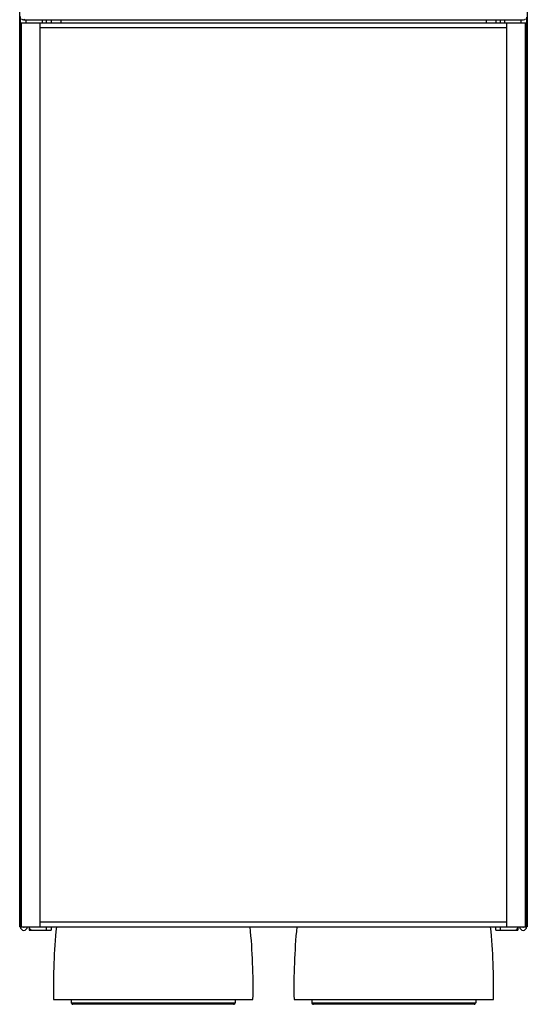
# Model space of a CAD drawing. Units: millimetres. Extents: x 0 to 1027, y -1082 to 771.
# Drawn here: x 0 to 160, y 0 to 312 of the extents above; entities that cross this region are included whole.
import ezdxf

# ---------------------------------------------------------------- set-up
doc = ezdxf.new("R2010")
doc.units = ezdxf.units.MM
doc.layers.add('Moffat_Details', color=160, linetype='Continuous')
doc.layers.add('Moffat_Profiles', color=10, linetype='Continuous')

msp = doc.modelspace()

# ---------------------------------------------------------------- linework, layer by layer
at = {"layer": 'Moffat_Details', "linetype": 'Continuous'}
for p, q in [((0.25, 310.5), (160.16, 310.5)), ((6.51, 309), (153.91, 309)), ((9.96, 311.5), (150.46, 311.5))]:
    msp.add_line(p, q, dxfattribs=at)
at = {"layer": 'Moffat_Profiles', "linetype": 'Continuous'}
for p, q in [((0, 24.5), (0, 394.5)), ((160.41, 340.5), (160.41, 24.5)), ((0.21, 24.5), (0.21, 312.5)), ((1.62, 311.54), (1.21, 311.51)), ((160.21, 312.29), (160.21, 24.5)), ((0.25, 24.5), (0.25, 310.5)), ((0.26, 24.5), (0.26, 310.5)), ((0.53, 24.5), (0.53, 310.5)), ((1.21, 311.51), (9.96, 311.51)), ((2.01, 310.5), (2.01, 311.51)), ((6.51, 309), (6.51, 310.5)), ((6.51, 26), (6.51, 309)), ((7.21, 310.5), (7.21, 311.51)), ((8.46, 310.5), (8.46, 311.51)), ((9.96, 311.5), (9.96, 310.5)), ((12.96, 311.5), (12.96, 310.5)), ((147.46, 311.5), (147.46, 310.5)), ((150.46, 311.51), (159.23, 311.51)), ((150.46, 311.5), (150.46, 310.5)), ((151.96, 310.5), (151.96, 311.51)), ((153.21, 311.51), (153.21, 310.5)), ((153.91, 309), (153.91, 310.5)), ((153.91, 26), (153.91, 309)), ((158.41, 311.51), (158.41, 310.5)), ((159.88, 24.5), (159.88, 310.5)), ((160.15, 24.5), (160.15, 310.5)), ((160.16, 310.5), (160.16, 24.5)), ((153.91, 26), (6.51, 26)), ((6.51, 24.5), (6.51, 26)), ((153.91, 24.5), (153.91, 26)), ((0, 24.5), (0.21, 24.5)), ((0.25, 24.5), (160.16, 24.5)), ((2.96, 24.5), (2.96, 23.5)), ((2.96, 23.5), (9.96, 23.5)), ((8.46, 23.5), (8.46, 24.5)), ((9.96, 24.5), (9.96, 23.5)), ((150.46, 23.5), (150.46, 24.5)), ((150.46, 23.5), (157.46, 23.5)), ((151.96, 23.5), (151.96, 24.5)), ((157.46, 24.5), (157.46, 23.5)), ((160.41, 24.5), (160.21, 24.5)), ((10.71, 1.5), (73.71, 1.5)), ((16.31, 1.5), (16.31, 0.5)), ((16.31, 0.5), (68.11, 0.5)), ((16.81, 0), (16.81, 0)), ((67.61, 0), (16.81, 0)), ((68.11, 1.5), (68.11, 0.5)), ((86.71, 1.5), (149.71, 1.5)), ((92.31, 1.5), (92.31, 0.5)), ((92.31, 0.5), (144.11, 0.5)), ((92.81, 0), (92.81, 0)), ((143.61, 0), (92.81, 0)), ((144.11, 1.5), (144.11, 0.5))]:
    msp.add_line(p, q, dxfattribs=at)
for centre, radius, start, end in [((1.31, 24.5), 1.1, 180, 0), ((1.31, 24.5), 0.1, 180, 0), ((3.96, 24.5), 1, 180, 270), ((202.66, 5.78), 192, 174.4055, 181.2783), ((-118.25, 5.78), 192, 358.7217, 5.5945), ((278.66, 5.78), 192, 174.4055, 181.2783), ((-42.25, 5.78), 192, 358.7217, 5.5945), ((156.46, 24.5), 1, 270, 0), ((159.11, 24.5), 1.1, 180, 0), ((159.11, 24.5), 0.1, 180, 0), ((16.81, 0.5), 0.5, 180, 270.0009), ((67.61, 0.5), 0.5, 269.9979, 0), ((92.81, 0.5), 0.5, 180, 270.0009), ((143.61, 0.5), 0.5, 269.9979, 0)]:
    msp.add_arc(centre, radius, start, end, dxfattribs=at)
for points in [[(0.52, 311.79), (0.7, 311.61), (0.96, 311.51), (1.21, 311.51)], [(159.23, 311.51), (159.47, 311.51), (159.72, 311.6), (159.9, 311.77)]]:
    msp.add_open_spline(points, degree=3, dxfattribs=at)

doc.saveas('drawing.dxf')
